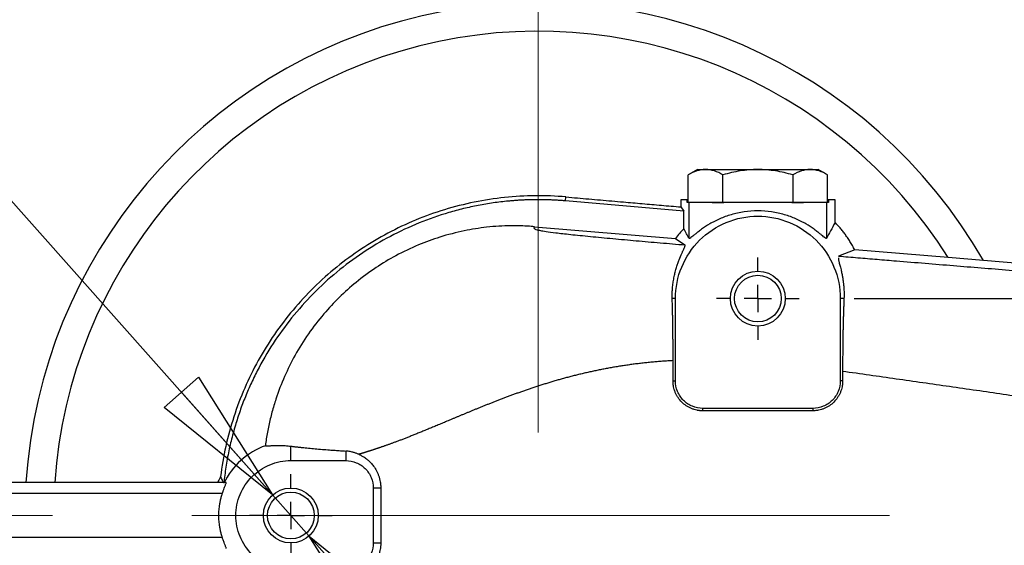
# Model space of a CAD drawing. Units: millimetres. Extents: x -4 to 213, y 0 to 297.
# Drawn here: x 145 to 163, y 88 to 98 of the extents above; entities that cross this region are included whole.
import ezdxf

# ---------------------------------------------------------------- set-up
doc = ezdxf.new("R2010")
doc.units = ezdxf.units.MM
doc.linetypes.add('CENTERX2', pattern=[20.32, 12.7, -2.54, 2.54, -2.54])
doc.layers.add('FORMAT', color=7, linetype='Continuous')
doc.styles.add('SLDTEXTSTYLE0', font='TXT', dxfattribs={"width": 0.605})
doc.dimstyles.new('SLDDIMSTYLE2', dxfattribs={"dimtxt": 2.5, "dimasz": 2.5, "dimexe": 0, "dimexo": 0.0625, "dimtad": 1, "dimlfac": 10, "dimrnd": 1e-09, "dimzin": 12, "dimdsep": 46, "dimtxsty": 'SLDTEXTSTYLE0', "dimblk1": 'CLOSED', "dimblk2": 'CLOSED', "dimsah": 1, "dimcen": 0.09, "dimadec": 0, "dimazin": 3, "dimtfac": 1, "dimtmove": 0, "dimatfit": 0, "dimldrblk": 'CLOSED', "dimfxl": 0, "dimfrac": 2, "dimtolj": 1, "dimtzin": 12, "dimarcsym": 0})
doc.dimstyles.new('SLDDIMSTYLE3', dxfattribs={"dimtxt": 2.5, "dimasz": 2.5, "dimexe": 0, "dimexo": 0.0625, "dimtad": 0, "dimtih": 1, "dimtoh": 1, "dimlfac": 10, "dimrnd": 1e-09, "dimzin": 12, "dimdsep": 46, "dimtxsty": 'SLDTEXTSTYLE0', "dimblk1": 'CLOSED', "dimblk2": 'CLOSED', "dimsah": 1, "dimcen": 0, "dimadec": 0, "dimazin": 3, "dimtfac": 1, "dimtmove": 0, "dimatfit": 3, "dimldrblk": 'CLOSED', "dimfxl": 0, "dimfrac": 2, "dimtolj": 1, "dimtzin": 12, "dimarcsym": 0})

# ---------------------------------------------------------------- blocks, each defined once
blk = doc.blocks.new('_Closed')
at = {"color": 0, "linetype": 'ByBlock', "lineweight": -2}
for p, q in [((-1, 0.166667), (0, 0)), ((-1, 0.166667), (-1, -0.166667)), ((0, 0), (-1, -0.166667)), ((0, 0), (-1, 0))]:
    blk.add_line(p, q, dxfattribs=at)
blk = doc.blocks.new('_D_9')
at = {"layer": 'FORMAT', "color": 7}
for p, q in [((184.346, 92.989), (184.346, 96.739)), ((160.096, 92.989), (185.096, 92.989)), ((184.346, 92.989), (184.346, 85.089)), ((160.096, 85.089), (185.096, 85.089)), ((184.346, 85.089), (184.346, 81.339))]:
    blk.add_line(p, q, dxfattribs=at)
at = {"layer": 'FORMAT', "color": 7, "xscale": 2.5, "yscale": 2.5}
for p, rotation in [((184.346, 92.989, 32.282), 270.0000000000004), ((184.346, 85.089, 32.282), 90.0000000000004)]:
    blk.add_blockref('_Closed', p, dxfattribs=dict(at, rotation=rotation))
at = {"layer": 'FORMAT', "color": 7, "insert": (181.123, 87.473), "char_height": 2.5, "attachment_point": 1, "rotation": 90, "style": 'SLDTEXTSTYLE0'}
blk.add_mtext('79', dxfattribs=at)
blk = doc.blocks.new('_D_10')
at = {"layer": 'FORMAT', "color": 7}
for p, q in [((137.8, 102.603), (120.865, 102.603)), ((149.514, 89.413), (137.8, 102.603)), ((150.178, 88.665), (149.514, 89.413)), ((150.178, 88.665), (152.668, 85.861))]:
    blk.add_line(p, q, dxfattribs=at)
at = {"layer": 'FORMAT', "color": 7, "xscale": 2.5, "yscale": 2.5}
for p, rotation in [((149.514, 89.413, 32.282), 311.6065369557315), ((150.178, 88.665, 32.282), 131.6065369557315)]:
    blk.add_blockref('_Closed', p, dxfattribs=dict(at, rotation=rotation))
at = {"layer": 'FORMAT', "color": 7, "char_height": 2.5, "attachment_point": 1, "style": 'SLDTEXTSTYLE0'}
for s, insert in [('3 holes M', (120.865, 105.826)), ('10', (133.08, 105.826))]:
    blk.add_mtext(s, dxfattribs=dict(at, insert=insert))
blk = doc.blocks.new('SW_CENTERMARKSYMBOL_2')
at = {"layer": 'FORMAT', "color": 0}
for p, q in [((0, 0.5), (0, 0.75)), ((0, 0), (0, 0.25)), ((-0.5, 0), (-0.75, 0)), ((0, 0), (-0.25, 0)), ((0, 0), (0, -0.25)), ((0, 0), (0.25, 0)), ((0.5, 0), (0.75, 0)), ((0, -0.5), (0, -0.75))]:
    blk.add_line(p, q, dxfattribs=at)
blk = doc.blocks.new('SW_CENTERMARKSYMBOL_3')
at = {"layer": 'FORMAT', "color": 0}
for p, q in [((0, 0.5), (0, 0.75)), ((0, 0), (0, 0.25)), ((-0.5, 0), (-0.75, 0)), ((0, 0), (-0.25, 0)), ((0, 0), (0, -0.25)), ((0, 0), (0.25, 0)), ((0.5, 0), (0.75, 0)), ((0, -0.5), (0, -0.75))]:
    blk.add_line(p, q, dxfattribs=at)

msp = doc.modelspace()

# ---------------------------------------------------------------- linework, layer by layer
at = {"color": 7, "linetype": 'Continuous', "lineweight": 25}
for p, q in [((157.2455, 95.3387), (157.0754, 95.2405)), ((157.0754, 94.7387), (157.0754, 95.2405)), ((157.2455, 95.3387), (157.3929, 95.3387)), ((157.3929, 95.3387), (158.3455, 95.3387)), ((157.7104, 94.7387), (157.7104, 95.2405)), ((158.3455, 95.3387), (159.2982, 95.3387)), ((158.9806, 95.2405), (158.9806, 94.7387)), ((159.2982, 95.3387), (159.4455, 95.3387)), ((159.6157, 95.2405), (159.4455, 95.3387)), ((159.6157, 94.7387), (159.6157, 95.2405)), ((154.8467, 94.7669), (154.853, 94.8387)), ((156.9997, 94.5785), (154.8467, 94.7669)), ((156.9441, 94.7887), (156.9445, 94.6573)), ((157.0584, 94.7887), (156.9441, 94.7887)), ((156.9445, 94.6573), (156.9997, 94.5785)), ((157.0584, 94.7387), (157.0584, 94.7887)), ((157.0754, 94.7887), (157.0584, 94.7887)), ((157.0754, 94.7387), (157.0584, 94.7387)), ((157.096, 94.7387), (157.0754, 94.7387)), ((157.096, 94.0827), (157.096, 94.7387)), ((157.7104, 94.7387), (157.6898, 94.7387)), ((157.7518, 94.7387), (157.7104, 94.7387)), ((158.9806, 94.7387), (158.9392, 94.7387)), ((159.0013, 94.7387), (158.9806, 94.7387)), ((159.6157, 94.7387), (159.595, 94.7387)), ((159.5951, 94.7387), (159.5951, 94.0827)), ((159.6326, 94.7887), (159.6157, 94.7887)), ((159.6326, 94.7387), (159.6157, 94.7387)), ((159.6326, 94.7887), (159.6326, 94.7387)), ((159.7521, 94.7887), (159.6326, 94.7887)), ((156.9997, 94.2631), (156.9997, 94.5785)), ((154.2788, 94.2976), (156.8492, 94.0824)), ((156.8492, 94.0824), (157.018, 93.9653)), ((160.1084, 93.8738), (159.8158, 93.7621)), ((161.8097, 93.7348), (160.1084, 93.8738)), ((162.45, 93.6821), (161.8097, 93.7348)), ((168.1914, 93.2053), (162.45, 93.6821)), ((156.8455, 92.9887), (156.787, 92.9887)), ((156.8455, 91.4887), (156.8455, 92.9887)), ((159.8455, 92.9887), (159.8455, 91.4887)), ((159.913, 92.9887), (159.8455, 92.9887)), ((159.8883, 91.6614), (159.8883, 91.4887)), ((156.8014, 91.4887), (156.8455, 91.4887)), ((159.8883, 91.4887), (159.8455, 91.4887)), ((157.3455, 90.9445), (157.3455, 90.9887)), ((159.3455, 90.9887), (157.3455, 90.9887)), ((159.3455, 90.9887), (159.3455, 90.9456)), ((149.8455, 90.0387), (149.8455, 90.301)), ((150.8455, 90.2121), (150.8455, 90.0387)), ((149.8455, 90.0387), (150.8455, 90.0387)), ((148.6689, 89.6389), (134.4588, 89.6389)), ((148.5978, 89.4389), (134.4542, 89.4389)), ((151.3455, 89.5387), (151.3455, 88.5387)), ((151.4824, 89.5387), (151.3455, 89.5387)), ((148.5977, 88.6389), (134.4542, 88.6389)), ((151.3455, 88.5387), (151.4824, 88.5387))]:
    msp.add_line(p, q, dxfattribs=at)
for centre, radius in [((158.3455, 92.9887), 0.5), ((158.3455, 92.9887), 0.425), ((149.8455, 89.0387), 0.5), ((149.8455, 89.0387), 0.425)]:
    msp.add_circle(centre, radius, dxfattribs=at)
for radius, start, end in [(9.3403, 29.80982, 176.31648), (8.8185, 32.17562, 176.09819)]:
    msp.add_arc((154.3455, 89.0388), radius, start, end, dxfattribs=at)
for points, knots in [([(171.52, 92.9397), (171.4551, 93.2091), (171.325, 93.7487), (171.0817, 94.5439), (170.7984, 95.3431), (170.4746, 96.1306), (170.1107, 96.9058), (169.7159, 97.6516), (169.4292, 98.1358), (169.2801, 98.3743), (169.28, 98.3744), (169.2799, 98.3745), (169.2798, 98.3747), (169.2795, 98.3752), (169.279, 98.376), (169.2781, 98.3775), (169.2762, 98.3804), (169.2724, 98.3865), (169.2641, 98.3999), (169.2397, 98.4386), (169.193, 98.5124), (169.1185, 98.6284), (169.0047, 98.802), (168.8433, 99.041), (168.6246, 99.3518), (168.3313, 99.7482), (167.949, 100.2326), (167.4599, 100.8041), (166.8714, 101.4313), (166.1735, 102.1017), (165.5671, 102.6201), (165.1037, 102.9849), (164.8285, 103.1929), (164.5531, 103.3927), (164.2778, 103.5846), (164.0026, 103.7687), (163.728, 103.9451), (163.2998, 104.2091), (162.7182, 104.5413), (161.865, 104.9759), (160.9135, 105.394), (159.8749, 105.7719), (158.8925, 106.0635), (157.9734, 106.2813), (157.1235, 106.4371), (156.3467, 106.5423), (155.6463, 106.6072), (155.024, 106.6412), (154.5817, 106.6508), (154.2934, 106.6512), (154.1327, 106.65), (153.9726, 106.6474), (153.8131, 106.6433), (153.6541, 106.6377), (153.302, 106.6223), (152.574, 106.5718), (151.5316, 106.4388), (150.387, 106.2123), (149.2883, 105.9223), (148.1981, 105.5574), (147.1254, 105.1166), (146.1195, 104.6249), (145.0834, 104.0358), (144.0387, 103.3413), (143.0093, 102.5377), (142.0935, 101.71), (141.2856, 100.8732), (140.5791, 100.041), (139.9438, 99.1947), (139.3815, 98.3455), (138.8923, 97.5051), (138.4893, 96.7204), (138.1615, 95.9997), (137.8983, 95.3494), (137.6902, 94.7746), (137.5287, 94.2792), (137.4094, 93.8768), (137.3238, 93.5636), (137.2717, 93.3625), (137.2468, 93.2601), (137.2405, 93.2342)], [0, 0, 0, 0, 0.017631, 0.035305, 0.0528775, 0.0715598, 0.0894494, 0.107339, 0.1252286, 0.1252307, 0.1252324, 0.1252353, 0.1252407, 0.1252504, 0.1252681, 0.125301, 0.125364, 0.1254896, 0.1257563, 0.126367, 0.1283974, 0.1313195, 0.1351335, 0.1416062, 0.1496643, 0.1593079, 0.1729726, 0.1889201, 0.2071502, 0.2276627, 0.2504574, 0.257869, 0.2651825, 0.2723981, 0.2795155, 0.286535, 0.2934564, 0.3002797, 0.3185368, 0.3360526, 0.3611766, 0.3845993, 0.4063205, 0.4263402, 0.4446583, 0.4612746, 0.476189, 0.4894016, 0.5009122, 0.5043317, 0.5077396, 0.5111358, 0.5145204, 0.5178933, 0.5212546, 0.5369425, 0.5643083, 0.5880458, 0.6111252, 0.6365519, 0.6611289, 0.6848563, 0.7077339, 0.7369122, 0.7645803, 0.790738, 0.8153851, 0.8385217, 0.8601476, 0.8826701, 0.9032806, 0.9219789, 0.9387649, 0.9536385, 0.9665995, 0.977648, 0.9867839, 0.9932989, 0.9983026, 1, 1, 1, 1]), ([(137.8521, 93.5999), (138.1028, 94.5062), (138.4282, 95.3917), (139.2201, 97.0974), (139.6864, 97.9175), (140.7474, 99.4701), (141.342, 100.2025), (142.6434, 101.56), (143.3501, 102.1849), (144.8566, 103.3105), (145.6563, 103.811), (147.327, 104.674), (148.198, 105.0366), (149.9878, 105.6138), (150.9064, 105.8285), (152.7666, 106.1042), (153.7081, 106.1652), (155.5883, 106.1319), (156.527, 106.0377), (158.3762, 105.6963), (159.2867, 105.4493), (161.0549, 104.8092), (161.9126, 104.4161), (163.5517, 103.4945), (164.3332, 102.966), (165.799, 101.7879), (166.4831, 101.1383), (167.7357, 99.7357), (168.304, 98.9826), (169.3094, 97.3935), (169.7465, 96.5574), (170.4775, 94.8248), (170.7715, 93.9282), (170.9899, 93.0138)], [0, 0, 0, 0, 0.0625, 0.0625, 0.125, 0.125, 0.1875, 0.1875, 0.25, 0.25, 0.3125, 0.3125, 0.375, 0.375, 0.4375, 0.4375, 0.5, 0.5, 0.5625, 0.5625, 0.625, 0.625, 0.6875, 0.6875, 0.75, 0.75, 0.8125, 0.8125, 0.875, 0.875, 0.9375, 0.9375, 1, 1, 1, 1]), ([(144.3705, 99.9049), (144.4284, 99.9591), (144.4876, 100.0135), (144.6038, 100.1183), (144.6607, 100.1688), (144.8318, 100.3179), (144.9462, 100.4144), (145.2981, 100.701), (145.5449, 100.8889), (146.0484, 101.2463), (146.3049, 101.4159), (146.828, 101.7382), (147.0947, 101.891), (147.6382, 102.18), (147.915, 102.3163), (148.4766, 102.5715), (148.7614, 102.6905), (149.6259, 103.0211), (150.216, 103.2066), (151.4135, 103.5031), (152.0209, 103.6141), (153.2433, 103.7568), (153.8586, 103.7885), (154.7786, 103.7732), (155.0847, 103.7576), (155.6953, 103.7053), (155.9999, 103.6687), (156.91, 103.5281), (157.5115, 103.3937), (158.693, 103.0481), (159.2728, 102.837), (160.4007, 102.3428), (160.9485, 102.0597), (162.0054, 101.4262), (162.5147, 101.0759), (163.488, 100.3155), (163.9518, 99.9055), (164.8275, 99.0332), (165.2396, 98.571), (166.0056, 97.6009), (166.3596, 97.0931), (167.0022, 96.0393), (167.2909, 95.4934), (167.7964, 94.3707), (168.0131, 93.7939), (168.1914, 93.2053)], [0, 0, 0, 0, 0.0078125, 0.0078125, 0.015625, 0.015625, 0.03125, 0.03125, 0.0625, 0.0625, 0.09375, 0.09375, 0.125, 0.125, 0.15625, 0.15625, 0.1875, 0.1875, 0.25, 0.25, 0.3125, 0.3125, 0.375, 0.375, 0.40625, 0.40625, 0.4375, 0.4375, 0.5, 0.5, 0.5625, 0.5625, 0.625, 0.625, 0.6875, 0.6875, 0.75, 0.75, 0.8125, 0.8125, 0.875, 0.875, 0.9375, 0.9375, 1, 1, 1, 1]), ([(157.3929, 95.3387), (157.3387, 95.3387), (157.2852, 95.3294), (157.1795, 95.2951), (157.1272, 95.2705), (157.0754, 95.2405)], [0, 0, 0, 0, 0.5, 0.5, 1, 1, 1, 1]), ([(157.7104, 95.2405), (157.6586, 95.2705), (157.6063, 95.2951), (157.5006, 95.3294), (157.4471, 95.3387), (157.3929, 95.3387)], [0, 0, 0, 0, 0.5, 0.5, 1, 1, 1, 1]), ([(158.3455, 95.3387), (158.2371, 95.3387), (158.1302, 95.3294), (157.9188, 95.2951), (157.8142, 95.2705), (157.7104, 95.2405)], [0, 0, 0, 0, 0.5, 0.5, 1, 1, 1, 1]), ([(158.9806, 95.2405), (158.8769, 95.2705), (158.7723, 95.2951), (158.5608, 95.3294), (158.4539, 95.3387), (158.3455, 95.3387)], [0, 0, 0, 0, 0.5, 0.5, 1, 1, 1, 1]), ([(159.2982, 95.3387), (159.244, 95.3387), (159.1905, 95.3294), (159.0848, 95.2951), (159.0325, 95.2705), (158.9806, 95.2405)], [0, 0, 0, 0, 0.5, 0.5, 1, 1, 1, 1]), ([(159.6157, 95.2405), (159.5638, 95.2705), (159.5115, 95.2951), (159.4058, 95.3294), (159.3523, 95.3387), (159.2982, 95.3387)], [0, 0, 0, 0, 0.5, 0.5, 1, 1, 1, 1]), ([(154.853, 94.8387), (154.4817, 94.8712), (154.1073, 94.8679), (153.3661, 94.79), (152.9992, 94.7153), (152.2865, 94.4973), (151.9406, 94.354), (151.2825, 94.004), (150.9704, 93.7973), (150.3912, 93.3282), (150.1242, 93.0657), (149.6452, 92.4946), (149.4333, 92.186), (149.0721, 91.534), (148.9229, 91.1907), (148.6928, 90.4817), (148.6119, 90.1162), (148.5666, 89.7463)], [0, 0, 0, 0, 0.125, 0.125, 0.25, 0.25, 0.375, 0.375, 0.5, 0.5, 0.625, 0.625, 0.75, 0.75, 0.875, 0.875, 1, 1, 1, 1]), ([(154.853, 94.8387), (154.9222, 94.8326), (155.061, 94.8205), (155.2696, 94.8023), (155.4788, 94.7841), (155.6886, 94.7658), (155.9431, 94.7437), (156.2439, 94.7177), (156.5924, 94.6876), (156.8265, 94.6674), (156.9445, 94.6573)], [0, 0, 0, 0, 0.0993645, 0.1990449, 0.2990431, 0.3993609, 0.5000003, 0.6640606, 0.8307247, 1, 1, 1, 1]), ([(154.8467, 94.7669), (154.8219, 94.7689), (154.7723, 94.7731), (154.6978, 94.7781), (154.6233, 94.7822), (154.5489, 94.7853), (154.4744, 94.7875), (154.3999, 94.7887), (154.3255, 94.7889), (154.251, 94.7882), (154.1766, 94.7865), (154.1021, 94.7838), (154.0277, 94.7801), (153.9533, 94.7755), (153.8788, 94.7699), (153.7374, 94.7575), (153.5297, 94.7329), (153.2572, 94.6871), (152.9873, 94.6283), (152.6242, 94.5308), (152.1745, 94.3737), (151.6491, 94.1283), (151.1474, 93.8295), (150.6758, 93.4784), (150.2422, 93.0813), (149.8543, 92.6448), (149.5145, 92.175), (149.2756, 91.7628), (149.1114, 91.4246), (149.0029, 91.1706), (148.9067, 90.9116), (148.8359, 90.6885), (148.7846, 90.5038), (148.7485, 90.3591), (148.7161, 90.2137), (148.6876, 90.0675), (148.6629, 89.9205), (148.6418, 89.7729), (148.6309, 89.674), (148.6254, 89.6245)], [0, 0, 0, 0, 0.0083521, 0.0166958, 0.0250325, 0.0333637, 0.0416908, 0.0500151, 0.058338, 0.066661, 0.0749855, 0.0833129, 0.0916445, 0.0999818, 0.1083262, 0.116679, 0.1475982, 0.1784473, 0.2092978, 0.2402214, 0.3044937, 0.3687718, 0.4343835, 0.5000012, 0.5656129, 0.6312306, 0.6955028, 0.759781, 0.7907002, 0.8215492, 0.8523998, 0.8833234, 0.9000188, 0.9166864, 0.9333374, 0.949983, 0.9666345, 0.9833031, 1, 1, 1, 1]), ([(157.6929, 94.7387), (157.6823, 94.7387), (157.6001, 94.7387), (157.4692, 94.7387), (157.3108, 94.7387), (157.1938, 94.7387), (157.1157, 94.7387), (157.1026, 94.7387), (157.096, 94.7387)], [0, 0, 0, 0, 0.0287927, 0.2230341, 0.4172756, 0.6115171, 0.8057585, 1, 1, 1, 1]), ([(157.5124, 94.7387), (157.5229, 94.7387), (157.5419, 94.7387), (157.6678, 94.7387), (157.7247, 94.7387)], [0, 0, 0, 0, 0.5481855, 1, 1, 1, 1]), ([(158.9631, 94.7387), (158.9149, 94.7387), (158.7968, 94.7387), (158.5864, 94.7387), (158.3455, 94.7387), (158.1047, 94.7387), (157.8943, 94.7387), (157.7761, 94.7387), (157.7279, 94.7387)], [0, 0, 0, 0, 0.1279443, 0.3139721, 0.5, 0.6860279, 0.8720557, 1, 1, 1, 1]), ([(158.9664, 94.7387), (159.0233, 94.7387), (159.1492, 94.7387), (159.1682, 94.7387), (159.1786, 94.7387)], [0, 0, 0, 0, 0.4518145, 1, 1, 1, 1]), ([(159.5951, 94.7387), (159.5885, 94.7387), (159.5753, 94.7387), (159.4972, 94.7387), (159.3803, 94.7387), (159.2218, 94.7387), (159.091, 94.7387), (159.0087, 94.7387), (158.9981, 94.7387)], [0, 0, 0, 0, 0.1942415, 0.3884829, 0.5827244, 0.7769659, 0.9712073, 1, 1, 1, 1]), ([(159.7511, 94.3733), (159.7513, 94.4419), (159.7516, 94.5804), (159.7519, 94.7188), (159.7521, 94.7887)], [0, 0, 0, 0, 0.4950121, 1, 1, 1, 1]), ([(156.8455, 92.9887), (156.8455, 93.1851), (156.8846, 93.3814), (157.0348, 93.7442), (157.146, 93.9106), (157.4237, 94.1882), (157.5901, 94.2994), (157.9529, 94.4497), (158.1492, 94.4887), (158.5419, 94.4887), (158.7382, 94.4497), (159.101, 94.2994), (159.2673, 94.1882), (159.545, 93.9106), (159.6562, 93.7442), (159.8065, 93.3814), (159.8455, 93.1851), (159.8455, 92.9887)], [0, 0, 0, 0, 0.125, 0.125, 0.25, 0.25, 0.375, 0.375, 0.5, 0.5, 0.625, 0.625, 0.75, 0.75, 0.875, 0.875, 1, 1, 1, 1]), ([(159.5951, 94.0827), (159.5948, 94.0823), (159.5942, 94.0815), (159.5925, 94.0812), (159.5901, 94.0816), (159.5872, 94.0828), (159.5836, 94.0846), (159.5794, 94.0872), (159.5745, 94.0904), (159.569, 94.0944), (159.5628, 94.099), (159.5499, 94.1091), (159.5265, 94.1281), (159.494, 94.1548), (159.4635, 94.1794), (159.4267, 94.2083), (159.3534, 94.2634), (159.2262, 94.3476), (159.0447, 94.4418), (158.8334, 94.5203), (158.597, 94.5732), (158.3455, 94.592), (158.0941, 94.5732), (157.8577, 94.5204), (157.6464, 94.4418), (157.4649, 94.3476), (157.3377, 94.2635), (157.2644, 94.2084), (157.2277, 94.1795), (157.1948, 94.153), (157.1589, 94.1234), (157.132, 94.1017), (157.1168, 94.0906), (157.1085, 94.0851), (157.1023, 94.0819), (157.0978, 94.0809), (157.0966, 94.0821), (157.096, 94.0827)], [0, 0, 0, 0, 0.0070127, 0.0140187, 0.0210261, 0.0280431, 0.0350777, 0.0421378, 0.0492315, 0.0563662, 0.0635495, 0.0707888, 0.0974678, 0.1251244, 0.1391894, 0.1536422, 0.187685, 0.2501856, 0.3126778, 0.3751506, 0.4375906, 0.5000108, 0.5624295, 0.6248707, 0.6873344, 0.7498348, 0.8123357, 0.8462808, 0.8607733, 0.8748972, 0.9068247, 0.9374367, 0.9501334, 0.9626944, 0.9751629, 0.987583, 1, 1, 1, 1]), ([(154.2788, 94.2976), (154.2597, 94.2993), (154.2209, 94.3026), (154.1618, 94.3066), (154.1012, 94.3099), (154.0389, 94.3124), (153.9752, 94.314), (153.9099, 94.3146), (153.7958, 94.314), (153.6284, 94.3078), (153.3471, 94.2835), (152.9857, 94.2261), (152.5699, 94.1182), (152.1526, 93.9657), (151.764, 93.7801), (151.3845, 93.5521), (150.9295, 93.2165), (150.4041, 92.703), (149.9884, 92.1047), (149.7232, 91.5701), (149.6044, 91.2598), (149.5356, 91.0404), (149.5017, 90.9209), (149.471, 90.8004), (149.4435, 90.679), (149.4193, 90.5568), (149.3983, 90.4338), (149.3871, 90.3514), (149.3815, 90.3101)], [0, 0, 0, 0, 0.0082682, 0.0167645, 0.0254853, 0.0344266, 0.0435848, 0.052956, 0.0625367, 0.092718, 0.1250661, 0.1840765, 0.2500889, 0.3097402, 0.3751136, 0.4352324, 0.5001389, 0.6182313, 0.7499066, 0.8115827, 0.8749318, 0.8927421, 0.9105716, 0.92842, 0.9462872, 0.964173, 0.9820774, 1, 1, 1, 1]), ([(154.2788, 94.2976), (154.2781, 94.2955), (154.277, 94.2934), (154.2746, 94.2893), (154.2732, 94.2872), (154.2698, 94.2809), (154.268, 94.2765), (154.271, 94.2691), (154.2729, 94.2665), (154.2801, 94.2607), (154.2853, 94.2577), (154.3012, 94.2508), (154.3119, 94.2471), (154.342, 94.2388), (154.3615, 94.2342), (154.4149, 94.2236), (154.4489, 94.2176), (154.5398, 94.2038), (154.5971, 94.1959), (154.7075, 94.1824), (154.7484, 94.1775), (154.8384, 94.1673), (154.8875, 94.1619), (155.0463, 94.145), (155.1673, 94.1328), (155.4268, 94.1075), (155.5648, 94.0945), (155.8459, 94.0686), (155.9889, 94.0557), (156.2771, 94.0299), (156.4225, 94.0171), (156.7174, 93.9913), (156.8669, 93.9784), (157.018, 93.9654)], [0, 0, 0, 0, 0.0625, 0.0625, 0.125, 0.125, 0.25, 0.25, 0.3125, 0.3125, 0.375, 0.375, 0.4375, 0.4375, 0.5, 0.5, 0.5625, 0.5625, 0.625, 0.625, 0.65625, 0.65625, 0.6875, 0.6875, 0.75, 0.75, 0.8125, 0.8125, 0.875, 0.875, 0.9375, 0.9375, 1, 1, 1, 1]), ([(159.7511, 94.3733), (159.7238, 94.3229), (159.6718, 94.2272), (159.6197, 94.1291), (159.5951, 94.0827)], [0, 0, 0, 0, 0.5262736, 1, 1, 1, 1]), ([(160.1084, 93.8738), (160.1017, 93.887), (160.0883, 93.9132), (160.0672, 93.9521), (160.0453, 93.9904), (160.0225, 94.0281), (159.9989, 94.0653), (159.9746, 94.1018), (159.9432, 94.1469), (159.9038, 94.1997), (159.8553, 94.2596), (159.8046, 94.3178), (159.769, 94.3548), (159.7511, 94.3733)], [0, 0, 0, 0, 0.0718073, 0.1434994, 0.2150763, 0.2865383, 0.3578854, 0.4291177, 0.5002353, 0.6250067, 0.7498908, 0.8748883, 1, 1, 1, 1]), ([(157.096, 94.0827), (157.0805, 94.112), (157.0484, 94.1726), (157.0163, 94.2322), (156.9997, 94.2631)], [0, 0, 0, 0, 0.4829809, 1, 1, 1, 1]), ([(156.787, 92.9887), (156.7867, 92.9988), (156.7862, 93.0191), (156.7861, 93.0493), (156.7865, 93.0796), (156.7875, 93.11), (156.789, 93.1404), (156.791, 93.1707), (156.7955, 93.2235), (156.8049, 93.2988), (156.8213, 93.3892), (156.8418, 93.4766), (156.8645, 93.5565), (156.8894, 93.6311), (156.9225, 93.7193), (156.9549, 93.7947), (156.9819, 93.8544), (156.9989, 93.8922), (157.0114, 93.9218), (157.018, 93.9406), (157.0206, 93.9518), (157.0212, 93.9583), (157.0204, 93.963), (157.0188, 93.9646), (157.018, 93.9654)], [0, 0, 0, 0, 0.0171239, 0.0344903, 0.0521016, 0.0699603, 0.0880685, 0.1064281, 0.1250409, 0.1852799, 0.2500335, 0.3084896, 0.3750258, 0.4375308, 0.5000362, 0.6249823, 0.6903494, 0.7499809, 0.8136048, 0.8749756, 0.9064499, 0.9377661, 0.9689432, 1, 1, 1, 1]), ([(159.8131, 93.7292), (159.8127, 93.7285), (159.8118, 93.727), (159.8111, 93.7236), (159.8107, 93.7193), (159.8109, 93.7141), (159.8117, 93.705), (159.8144, 93.6896), (159.8199, 93.6653), (159.8277, 93.635), (159.8402, 93.5879), (159.8563, 93.526), (159.8716, 93.458), (159.883, 93.4013), (159.8925, 93.3467), (159.9016, 93.282), (159.9086, 93.2154), (159.9129, 93.1508), (159.9147, 93.0927), (159.9148, 93.0411), (159.9136, 93.006), (159.913, 92.9887)], [0, 0, 0, 0, 0.0247356, 0.0496005, 0.0745992, 0.0997363, 0.1250162, 0.1861267, 0.2500209, 0.3096759, 0.3750228, 0.4999838, 0.5784842, 0.6249935, 0.6914468, 0.7499931, 0.8147507, 0.8749897, 0.9180482, 0.959715, 1, 1, 1, 1]), ([(159.8158, 93.7621), (159.8745, 93.7572), (159.9917, 93.7475), (160.1674, 93.7329), (160.3427, 93.7184), (160.5177, 93.7039), (160.6923, 93.6895), (160.9837, 93.6655), (161.3883, 93.6323), (161.903, 93.5902), (162.4117, 93.5489), (163.0742, 93.4953), (163.8946, 93.4296), (164.8358, 93.3549), (165.6091, 93.2944), (166.2045, 93.2486), (166.8331, 93.2008), (167.4587, 93.1545), (168.0804, 93.11), (168.5513, 93.0772), (169.0132, 93.046), (169.4609, 93.0167), (169.8907, 92.9892), (170.2357, 92.9675), (170.5029, 92.9507), (170.7556, 92.9349), (171.0565, 92.916), (171.4037, 92.8938), (171.7353, 92.8723), (172.0575, 92.851), (172.3938, 92.8284), (172.7509, 92.8038), (173.0631, 92.7819), (173.3094, 92.7644), (173.4866, 92.7517), (173.667, 92.7387), (173.8507, 92.7254), (174.0375, 92.7117), (174.164, 92.7023), (174.2275, 92.6976)], [0, 0, 0, 0, 0.0107959, 0.0215734, 0.032333, 0.0430751, 0.0538, 0.0645081, 0.096774, 0.1284047, 0.1595802, 0.1909365, 0.2513194, 0.3123992, 0.3674548, 0.3979557, 0.4269588, 0.490071, 0.52336, 0.5577968, 0.5931851, 0.6290994, 0.6648989, 0.6998274, 0.7167318, 0.733156, 0.764338, 0.7931372, 0.8197181, 0.8449717, 0.8693232, 0.8970514, 0.9246564, 0.9369708, 0.949376, 0.9618769, 0.9744782, 0.9871844, 1, 1, 1, 1]), ([(156.8017, 91.8593), (156.8018, 91.8742), (156.8019, 91.9039), (156.802, 91.9484), (156.802, 91.9929), (156.802, 92.0373), (156.8019, 92.0817), (156.8017, 92.126), (156.8015, 92.1702), (156.8013, 92.2144), (156.801, 92.2586), (156.8006, 92.3026), (156.8002, 92.3466), (156.7997, 92.3905), (156.7992, 92.4344), (156.7986, 92.4781), (156.7979, 92.5217), (156.7972, 92.5652), (156.7965, 92.6085), (156.7956, 92.6517), (156.7948, 92.6947), (156.7938, 92.7375), (156.7928, 92.7801), (156.7918, 92.8224), (156.7907, 92.8645), (156.7895, 92.9063), (156.7883, 92.9478), (156.7874, 92.9751), (156.787, 92.9887)], [0, 0, 0, 0, 0.0377681, 0.0754364, 0.1130317, 0.1505798, 0.1881048, 0.2256296, 0.2631753, 0.3007621, 0.3384085, 0.3761317, 0.413948, 0.451872, 0.4899175, 0.5280969, 0.5664218, 0.6049027, 0.6435491, 0.6823698, 0.7213724, 0.7605642, 0.7999514, 0.8395399, 0.8793347, 0.9193403, 0.9595609, 1, 1, 1, 1]), ([(159.913, 92.9887), (159.9125, 92.9775), (159.9116, 92.9552), (159.9102, 92.9209), (159.9088, 92.8863), (159.9075, 92.8513), (159.9062, 92.8158), (159.905, 92.78), (159.9038, 92.7438), (159.9027, 92.7073), (159.9016, 92.6705), (159.9006, 92.6334), (159.8996, 92.596), (159.8986, 92.5583), (159.8977, 92.5205), (159.8968, 92.4824), (159.896, 92.4441), (159.8952, 92.4056), (159.8945, 92.367), (159.8938, 92.3282), (159.8931, 92.2893), (159.8925, 92.2503), (159.892, 92.2112), (159.8914, 92.172), (159.8909, 92.1328), (159.8905, 92.0935), (159.8901, 92.0542), (159.8897, 92.0148), (159.8894, 91.9754), (159.8891, 91.9361), (159.8889, 91.8967), (159.8887, 91.8574), (159.8885, 91.8181), (159.8884, 91.7788), (159.8884, 91.7396), (159.8883, 91.7005), (159.8883, 91.6744), (159.8883, 91.6614)], [0, 0, 0, 0, 0.030284, 0.0604585, 0.0905237, 0.1204799, 0.1503276, 0.1800671, 0.2096989, 0.2392234, 0.2686411, 0.2979528, 0.3271589, 0.3562603, 0.3852577, 0.414152, 0.4429442, 0.4716353, 0.5002265, 0.5287191, 0.5571144, 0.585414, 0.6136196, 0.641733, 0.6697562, 0.6976914, 0.7255409, 0.7533073, 0.7809934, 0.8086021, 0.8361367, 0.8636006, 0.8909976, 0.9183317, 0.945607, 0.9728282, 1, 1, 1, 1]), ([(156.8017, 91.8593), (156.7696, 91.8575), (156.7056, 91.8537), (156.6099, 91.847), (156.515, 91.8394), (156.4208, 91.831), (156.3274, 91.8217), (156.2347, 91.8115), (156.1429, 91.8005), (156.0518, 91.7887), (155.9614, 91.776), (155.8719, 91.7626), (155.7833, 91.7484), (155.6954, 91.7335), (155.6083, 91.7179), (155.5222, 91.7015), (155.4368, 91.6845), (155.3524, 91.6668), (155.2688, 91.6486), (155.1862, 91.6297), (155.1044, 91.6104), (155.0236, 91.5905), (154.9438, 91.5701), (154.8649, 91.5492), (154.7869, 91.5279), (154.71, 91.5062), (154.634, 91.4842), (154.559, 91.4618), (154.485, 91.4391), (154.4119, 91.4162), (154.3399, 91.3931), (154.2689, 91.3698), (154.1988, 91.3463), (154.1297, 91.3227), (154.0616, 91.299), (153.9945, 91.2752), (153.9284, 91.2515), (153.8632, 91.2276), (153.799, 91.2039), (153.7357, 91.1801), (153.6735, 91.1564), (153.6121, 91.1329), (153.5517, 91.1094), (153.4923, 91.0861), (153.4337, 91.0629), (153.3761, 91.0399), (153.3195, 91.017), (153.2637, 90.9944), (153.2088, 90.972), (153.1548, 90.9499), (153.1017, 90.928), (153.0495, 90.9063), (152.9981, 90.885), (152.9476, 90.8639), (152.8979, 90.8431), (152.849, 90.8226), (152.801, 90.8025), (152.7538, 90.7827), (152.7074, 90.7632), (152.6618, 90.7441), (152.617, 90.7253), (152.5731, 90.7068), (152.5298, 90.6887), (152.4874, 90.671), (152.4457, 90.6536), (152.4048, 90.6366), (152.3647, 90.6199), (152.3253, 90.6037), (152.2866, 90.5877), (152.2487, 90.5722), (152.2115, 90.557), (152.175, 90.5422), (152.1392, 90.5277), (152.1041, 90.5136), (152.0698, 90.4999), (152.0361, 90.4865), (152.0031, 90.4735), (151.9708, 90.4608), (151.9392, 90.4485), (151.9082, 90.4365), (151.8779, 90.4248), (151.8483, 90.4135), (151.8193, 90.4024), (151.7909, 90.3917), (151.7632, 90.3813), (151.7361, 90.3713), (151.7096, 90.3615), (151.6838, 90.352), (151.6585, 90.3428), (151.6339, 90.3339), (151.6098, 90.3253), (151.5864, 90.3169), (151.5636, 90.3088), (151.5413, 90.301), (151.5196, 90.2934), (151.4985, 90.2861), (151.478, 90.2791), (151.458, 90.2722), (151.4386, 90.2657), (151.4197, 90.2593), (151.4014, 90.2532), (151.3837, 90.2473), (151.3665, 90.2416), (151.3498, 90.2361), (151.3337, 90.2308), (151.3181, 90.2258), (151.303, 90.2209), (151.2884, 90.2163), (151.2744, 90.2118), (151.2608, 90.2075), (151.2478, 90.2034), (151.2353, 90.1995), (151.2233, 90.1957), (151.2118, 90.1922), (151.2008, 90.1888), (151.1903, 90.1855), (151.1802, 90.1825), (151.1707, 90.1796), (151.1617, 90.1768), (151.1531, 90.1742), (151.145, 90.1718), (151.1374, 90.1695), (151.1303, 90.1674), (151.1236, 90.1654), (151.1174, 90.1635), (151.1117, 90.1619), (151.1065, 90.1603), (151.1017, 90.1589), (151.0974, 90.1576), (151.0935, 90.1565), (151.0902, 90.1555), (151.0873, 90.1546), (151.0848, 90.1539), (151.0833, 90.1535), (151.0827, 90.1533)], [0, 0, 0, 0, 0.0146394, 0.0291773, 0.043614, 0.05795, 0.0721852, 0.0863193, 0.1003523, 0.1142843, 0.1281153, 0.1418458, 0.155476, 0.1690067, 0.182438, 0.1957687, 0.2089979, 0.2221246, 0.235148, 0.2480675, 0.2608828, 0.2735934, 0.2861993, 0.2987004, 0.3110961, 0.3233859, 0.3355692, 0.3476455, 0.3596144, 0.3714756, 0.3832292, 0.3948749, 0.4064127, 0.4178422, 0.4291632, 0.4403752, 0.4514778, 0.4624704, 0.4733525, 0.4841237, 0.4947833, 0.5053309, 0.515766, 0.526088, 0.5362965, 0.5463914, 0.5563726, 0.5662404, 0.5759947, 0.5856356, 0.5951632, 0.6045775, 0.6138785, 0.6230663, 0.632141, 0.6411026, 0.6499511, 0.6586866, 0.6673092, 0.6758186, 0.6842149, 0.6924981, 0.7006681, 0.708725, 0.7166687, 0.7244994, 0.732217, 0.7398216, 0.7473133, 0.7546922, 0.7619584, 0.7691121, 0.7761533, 0.7830822, 0.7898992, 0.7966047, 0.8031988, 0.8096819, 0.8160542, 0.8223161, 0.8284678, 0.8345094, 0.8404414, 0.8462637, 0.8519766, 0.8575802, 0.8630746, 0.8684599, 0.8737363, 0.8789039, 0.8839629, 0.8889133, 0.8937552, 0.8984889, 0.9031144, 0.9076318, 0.9120414, 0.9163432, 0.9205373, 0.924624, 0.9286032, 0.9324751, 0.9362397, 0.9398972, 0.9434475, 0.9468907, 0.950227, 0.9534563, 0.9565787, 0.9595942, 0.962503, 0.965305, 0.9680003, 0.9705889, 0.9730709, 0.9754464, 0.9777152, 0.9798775, 0.9819333, 0.9838826, 0.9857254, 0.9874618, 0.9890918, 0.9906153, 0.9920324, 0.9933431, 0.9945474, 0.9956454, 0.996637, 0.9975223, 0.9983012, 0.9989738, 0.9995401, 1, 1, 1, 1]), ([(156.8014, 91.4887), (156.8014, 91.5272), (156.8015, 91.5972), (156.8016, 91.6927), (156.8017, 91.7674), (156.8017, 91.8209), (156.8017, 91.849), (156.8017, 91.8593)], [0, 0, 0, 0, 0.3111708, 0.5668774, 0.772497, 0.9163407, 1, 1, 1, 1]), ([(174.2431, 89.3565), (174.1025, 89.3623), (173.9635, 89.3695), (173.6878, 89.3894), (173.5511, 89.402), (173.2796, 89.4341), (173.1447, 89.4537), (172.8764, 89.5), (172.743, 89.5268), (172.344, 89.616), (172.0802, 89.6873), (171.552, 89.8427), (171.2877, 89.9268), (170.7534, 90.0962), (170.4835, 90.1815), (169.9331, 90.3415), (169.6525, 90.4162), (169.2213, 90.5113), (169.0759, 90.5402), (168.7818, 90.5912), (168.6331, 90.6133), (168.183, 90.6703), (167.8777, 90.6953), (167.262, 90.7348), (166.9516, 90.7497), (166.4834, 90.778), (166.3268, 90.7884), (166.0129, 90.8123), (165.8554, 90.8258), (165.5395, 90.8567), (165.3811, 90.8739), (165.0632, 90.9117), (164.9038, 90.9324), (164.4242, 90.9981), (164.1026, 91.0469), (163.4571, 91.1458), (163.1332, 91.1956), (162.4847, 91.292), (162.1601, 91.3387), (161.5111, 91.431), (161.1867, 91.477), (160.5378, 91.5698), (160.2134, 91.6167), (159.8883, 91.6614)], [0, 0, 0, 0, 0.03125, 0.03125, 0.0625, 0.0625, 0.09375, 0.09375, 0.125, 0.125, 0.1875, 0.1875, 0.25, 0.25, 0.3125, 0.3125, 0.375, 0.375, 0.40625, 0.40625, 0.4375, 0.4375, 0.5, 0.5, 0.5625, 0.5625, 0.59375, 0.59375, 0.625, 0.625, 0.65625, 0.65625, 0.6875, 0.6875, 0.75, 0.75, 0.8125, 0.8125, 0.875, 0.875, 0.9375, 0.9375, 1, 1, 1, 1]), ([(157.3455, 90.9445), (157.3384, 90.9445), (157.3241, 90.9447), (157.3028, 90.946), (157.2816, 90.9481), (157.2604, 90.951), (157.2289, 90.9566), (157.1874, 90.967), (157.137, 90.9851), (157.0886, 91.0079), (157.0275, 91.0446), (156.9582, 91.1013), (156.9015, 91.1706), (156.8648, 91.2317), (156.842, 91.2801), (156.8239, 91.3305), (156.8124, 91.3766), (156.8057, 91.4176), (156.802, 91.4531), (156.8016, 91.4769), (156.8014, 91.4887)], [0, 0, 0, 0, 0.0250432, 0.0500269, 0.0749901, 0.0999718, 0.1250108, 0.1874959, 0.24999, 0.3125465, 0.375047, 0.4999385, 0.6248344, 0.687352, 0.7498778, 0.8123951, 0.8749293, 0.9166455, 0.9582749, 1, 1, 1, 1]), ([(157.3455, 90.9887), (157.2801, 90.9887), (157.2147, 91.0018), (157.0937, 91.0519), (157.0383, 91.0889), (156.9457, 91.1815), (156.9086, 91.2369), (156.8585, 91.3579), (156.8455, 91.4233), (156.8455, 91.4887)], [0, 0, 0, 0, 0.25, 0.25, 0.5, 0.5, 0.75, 0.75, 1, 1, 1, 1]), ([(159.8455, 91.4887), (159.8455, 91.4233), (159.8325, 91.3579), (159.7824, 91.2369), (159.7454, 91.1815), (159.6528, 91.0889), (159.5973, 91.0519), (159.4764, 91.0018), (159.411, 90.9887), (159.3455, 90.9887)], [0, 0, 0, 0, 0.25, 0.25, 0.5, 0.5, 0.75, 0.75, 1, 1, 1, 1]), ([(159.8883, 91.4887), (159.8882, 91.4817), (159.8881, 91.4675), (159.8868, 91.4463), (159.8847, 91.4251), (159.8818, 91.4039), (159.8762, 91.3724), (159.8658, 91.3309), (159.8478, 91.2806), (159.825, 91.2324), (159.7884, 91.1714), (159.7318, 91.1023), (159.6627, 91.0456), (159.6018, 91.009), (159.5536, 90.9862), (159.5033, 90.9682), (159.4573, 90.9566), (159.4164, 90.9499), (159.3811, 90.9463), (159.3574, 90.9458), (159.3455, 90.9456)], [0, 0, 0, 0, 0.0248692, 0.0498059, 0.0748173, 0.0999082, 0.1250846, 0.1875293, 0.2501371, 0.3125795, 0.3751811, 0.5000778, 0.6249701, 0.6874004, 0.7500283, 0.8124472, 0.8750066, 0.9166334, 0.9582383, 1, 1, 1, 1]), ([(159.3455, 90.9456), (159.1735, 90.9455), (158.8402, 90.9453), (158.3366, 90.945), (157.8419, 90.9448), (157.5086, 90.9446), (157.3455, 90.9445)], [0, 0, 0, 0, 0.2580721, 0.4999961, 0.7554638, 1, 1, 1, 1]), ([(149.3815, 90.3101), (149.2177, 90.2503), (149.0656, 90.1585), (148.8072, 89.9242), (148.7009, 89.7817), (148.6254, 89.6245)], [0, 0, 0, 0, 0.5, 0.5, 1, 1, 1, 1]), ([(149.3815, 90.3101), (149.3844, 90.3099), (149.3903, 90.3095), (149.4002, 90.3091), (149.4113, 90.3089), (149.4238, 90.3089), (149.4376, 90.3091), (149.4541, 90.3095), (149.4747, 90.3103), (149.4993, 90.3112), (149.5265, 90.3122), (149.5658, 90.3135), (149.6179, 90.3145), (149.681, 90.3137), (149.7388, 90.3111), (149.7918, 90.3072), (149.8281, 90.303), (149.8455, 90.301)], [0, 0, 0, 0, 0.0378205, 0.0771851, 0.11809, 0.1605315, 0.2045061, 0.2500105, 0.3073432, 0.3750092, 0.4375449, 0.5000057, 0.6347529, 0.7500033, 0.8395813, 0.9229003, 1, 1, 1, 1]), ([(149.8455, 90.301), (149.8555, 90.2997), (149.8752, 90.2972), (149.9052, 90.2936), (149.9348, 90.2901), (149.9642, 90.2867), (149.9931, 90.2835), (150.0215, 90.2804), (150.0784, 90.2744), (150.1643, 90.2657), (150.2876, 90.2544), (150.4151, 90.2435), (150.5375, 90.2338), (150.6479, 90.2257), (150.746, 90.2187), (150.8127, 90.2143), (150.8455, 90.2121)], [0, 0, 0, 0, 0.0395404, 0.0778038, 0.1147916, 0.1505052, 0.1849454, 0.218113, 0.2500089, 0.380473, 0.5000027, 0.6291177, 0.7499961, 0.8361743, 0.9195129, 1, 1, 1, 1]), ([(151.0824, 90.1533), (151.0749, 90.1566), (151.0597, 90.1632), (151.0365, 90.1721), (151.0126, 90.1803), (150.9881, 90.1877), (150.9591, 90.1954), (150.9251, 90.2026), (150.8858, 90.2088), (150.8592, 90.211), (150.8455, 90.2121)], [0, 0, 0, 0, 0.0942932, 0.1914194, 0.2914017, 0.3942619, 0.5000203, 0.6581268, 0.8247671, 1, 1, 1, 1]), ([(151.0827, 90.1533), (151.0887, 90.1506), (151.1006, 90.1451), (151.1176, 90.1365), (151.1354, 90.127), (151.159, 90.1132), (151.1892, 90.0939), (151.2255, 90.0674), (151.2624, 90.0364), (151.3056, 89.9939), (151.3548, 89.9355), (151.3971, 89.869), (151.4272, 89.8067), (151.4466, 89.7569), (151.4622, 89.7049), (151.4725, 89.6567), (151.4785, 89.6137), (151.4818, 89.5763), (151.4822, 89.5512), (151.4824, 89.5387)], [0, 0, 0, 0, 0.031345, 0.0626437, 0.0889006, 0.125178, 0.1876867, 0.2501833, 0.3221965, 0.3930438, 0.5001374, 0.6249976, 0.6881393, 0.7499959, 0.8129793, 0.8749744, 0.916895, 0.9585033, 1, 1, 1, 1]), ([(149.8455, 88.0387), (149.7146, 88.0387), (149.5838, 88.0648), (149.3419, 88.165), (149.231, 88.2391), (149.0459, 88.4242), (148.9717, 88.5351), (148.8716, 88.777), (148.8455, 88.9078), (148.8455, 89.1696), (148.8716, 89.3005), (148.9717, 89.5424), (149.0459, 89.6533), (149.231, 89.8384), (149.3419, 89.9125), (149.5838, 90.0127), (149.7146, 90.0387), (149.8455, 90.0387)], [0, 0, 0, 0, 0.125, 0.125, 0.25, 0.25, 0.375, 0.375, 0.5, 0.5, 0.625, 0.625, 0.75, 0.75, 0.875, 0.875, 1, 1, 1, 1]), ([(150.8455, 90.0387), (150.911, 90.0387), (150.9764, 90.0257), (151.0973, 89.9756), (151.1528, 89.9386), (151.2454, 89.846), (151.2824, 89.7906), (151.3325, 89.6696), (151.3455, 89.6042), (151.3455, 89.5387)], [0, 0, 0, 0, 0.25, 0.25, 0.5, 0.5, 0.75, 0.75, 1, 1, 1, 1]), ([(148.5666, 89.7463), (148.5618, 89.7375), (148.5521, 89.7199), (148.5383, 89.6931), (148.5251, 89.6662), (148.5167, 89.648), (148.5125, 89.6389)], [0, 0, 0, 0, 0.2504406, 0.5005873, 0.7504403, 1, 1, 1, 1]), ([(148.6186, 89.6389), (148.613, 89.6505), (148.6017, 89.6744), (148.5843, 89.7101), (148.5726, 89.734), (148.5666, 89.7463)], [0, 0, 0, 0, 0.3180293, 0.6513623, 1, 1, 1, 1]), ([(148.5978, 89.4389), (148.5991, 89.4428), (148.6022, 89.4523), (148.6078, 89.469), (148.6151, 89.4903), (148.6255, 89.5193), (148.637, 89.55), (148.6491, 89.5806), (148.6587, 89.605), (148.6654, 89.6222), (148.6687, 89.6323), (148.67, 89.6379), (148.6692, 89.6386), (148.6689, 89.6389)], [0, 0, 0, 0, 0.03822088, 0.09267233, 0.16334786, 0.25023816, 0.39081585, 0.50008944, 0.63174408, 0.7499337, 0.83500378, 0.91823259, 1, 1, 1, 1]), ([(148.5977, 88.6389), (148.5943, 88.6496), (148.5877, 88.671), (148.5787, 88.7035), (148.5705, 88.7361), (148.5631, 88.769), (148.5566, 88.802), (148.5471, 88.8577), (148.5378, 88.9367), (148.5339, 89.0389), (148.5379, 89.1411), (148.5485, 89.2312), (148.5628, 89.3089), (148.5782, 89.3745), (148.5912, 89.4174), (148.5978, 89.4389)], [0, 0, 0, 0, 0.0414566, 0.0828621, 0.1242438, 0.1656292, 0.2070456, 0.2485205, 0.3742323, 0.5000101, 0.625722, 0.7514998, 0.8343552, 0.9171154, 1, 1, 1, 1]), ([(151.4824, 89.5387), (151.4824, 89.4554), (151.4823, 89.3338), (151.4824, 89.1671), (151.4824, 89.0838), (151.4824, 89.0388)], [0, 0, 0, 0, 0.5, 0.7301645, 1, 1, 1, 1]), ([(151.4824, 89.0388), (151.4824, 88.9534), (151.4823, 88.7867), (151.4824, 88.62), (151.4824, 88.5387)], [0, 0, 0, 0, 0.5123439, 1, 1, 1, 1]), ([(159.8883, 86.4163), (160.2134, 86.461), (160.5378, 86.5078), (161.1867, 86.6006), (161.5111, 86.6466), (162.1601, 86.739), (162.4847, 86.7857), (163.1332, 86.882), (163.4571, 86.9319), (164.1026, 87.0307), (164.4242, 87.0795), (164.9038, 87.1452), (165.0632, 87.1659), (165.3811, 87.2038), (165.5395, 87.221), (165.8554, 87.2518), (166.0129, 87.2654), (166.3268, 87.2892), (166.4834, 87.2996), (166.9516, 87.328), (167.262, 87.3428), (167.8777, 87.3824), (168.183, 87.4073), (168.6331, 87.4643), (168.7818, 87.4865), (169.0759, 87.5375), (169.2213, 87.5664), (169.6525, 87.6615), (169.9331, 87.7361), (170.4835, 87.8962), (170.7534, 87.9814), (171.2877, 88.1508), (171.552, 88.2349), (172.0802, 88.3903), (172.344, 88.4616), (172.743, 88.5508), (172.8764, 88.5776), (173.1447, 88.624), (173.2796, 88.6435), (173.5511, 88.6756), (173.6878, 88.6883), (173.9635, 88.7082), (174.1025, 88.7154), (174.2431, 88.7211)], [0, 0, 0, 0, 0.0625, 0.0625, 0.125, 0.125, 0.1875, 0.1875, 0.25, 0.25, 0.3125, 0.3125, 0.34375, 0.34375, 0.375, 0.375, 0.40625, 0.40625, 0.4375, 0.4375, 0.5, 0.5, 0.5625, 0.5625, 0.59375, 0.59375, 0.625, 0.625, 0.6875, 0.6875, 0.75, 0.75, 0.8125, 0.8125, 0.875, 0.875, 0.90625, 0.90625, 0.9375, 0.9375, 0.96875, 0.96875, 1, 1, 1, 1]), ([(148.6687, 88.4389), (148.6689, 88.439), (148.6694, 88.4391), (148.6695, 88.4405), (148.6692, 88.4427), (148.6684, 88.4459), (148.6671, 88.4499), (148.6644, 88.4578), (148.6586, 88.4728), (148.649, 88.4972), (148.6369, 88.5278), (148.6245, 88.5607), (148.6128, 88.5937), (148.6042, 88.6191), (148.5995, 88.6333), (148.5977, 88.6389)], [0, 0, 0, 0, 0.0407508, 0.0818181, 0.1232512, 0.1650983, 0.2074061, 0.2502196, 0.368384, 0.5000402, 0.609288, 0.7498678, 0.8620406, 0.9454296, 1, 1, 1, 1]), ([(151.3455, 88.5387), (151.3455, 88.4733), (151.3325, 88.4079), (151.2824, 88.2869), (151.2454, 88.2315), (151.1528, 88.1389), (151.0973, 88.1019), (150.9764, 88.0518), (150.911, 88.0387), (150.8455, 88.0387)], [0, 0, 0, 0, 0.25, 0.25, 0.5, 0.5, 0.75, 0.75, 1, 1, 1, 1]), ([(151.4824, 88.5387), (151.4824, 88.5313), (151.4822, 88.5163), (151.481, 88.4938), (151.4792, 88.4714), (151.4765, 88.4491), (151.4715, 88.416), (151.4623, 88.3726), (151.4467, 88.3207), (151.4273, 88.2709), (151.3971, 88.2086), (151.3559, 88.1437), (151.3075, 88.0857), (151.2644, 88.0429), (151.2263, 88.0107), (151.1894, 87.9837), (151.1592, 87.9644), (151.1356, 87.9506), (151.1177, 87.9411), (151.1008, 87.9325), (151.0888, 87.927), (151.0829, 87.9243)], [0, 0, 0, 0, 0.024897, 0.0498074, 0.0747725, 0.0998351, 0.1250419, 0.1870303, 0.250017, 0.311867, 0.3750121, 0.499869, 0.5998255, 0.6741228, 0.7498243, 0.8123191, 0.874826, 0.9110966, 0.9373584, 0.9686561, 1, 1, 1, 1])]:
    msp.add_open_spline(points, degree=3, knots=knots, dxfattribs=at)
msp.add_open_spline([(156.9997, 94.2631), (156.9458, 94.2061), (156.8955, 94.1457), (156.8492, 94.0824)], degree=3, dxfattribs=at)
at = {"layer": 'FORMAT', "color": 7, "linetype": 'CENTERX2', "lineweight": 18}
for p, q in [((154.3455, 70.23), (154.3455, 109.0799)), ((127.7247, 89.0388), (177.5984, 89.0388))]:
    msp.add_line(p, q, dxfattribs=at)

# ---------------------------------------------------------------- block references
at = {"layer": 'FORMAT', "color": 7}
for name, p in [('SW_CENTERMARKSYMBOL_2', (158.3455, 92.9887)), ('SW_CENTERMARKSYMBOL_3', (149.8455, 89.0387))]:
    msp.add_blockref(name, p, dxfattribs=at)

# ---------------------------------------------------------------- dimensions: what is measured, and where the dimension line sits
dim = msp.add_diameter_dim_2p(p1=(149.5135, 89.4126), p2=(150.1775, 88.6649), text='3 holes M<>', dimstyle='SLDDIMSTYLE3', override={"dimpost": '<>'}, dxfattribs=at)
dim.commit()
dim.dimension.update_dxf_attribs({"geometry": '_D_10', "text_midpoint": (128.5385, 104.5477), "dimtype": 163})
dim = msp.add_linear_dim(base=(184.3459, 85.0887), p1=(159.0955, 92.9887), p2=(159.0955, 85.0887), angle=90, dimstyle='SLDDIMSTYLE2', dxfattribs=at)
dim.commit()
dim.dimension.update_dxf_attribs({"geometry": '_D_9', "text_midpoint": (184.3459, 89.0387), "dimtype": 160})

doc.saveas('drawing.dxf')
